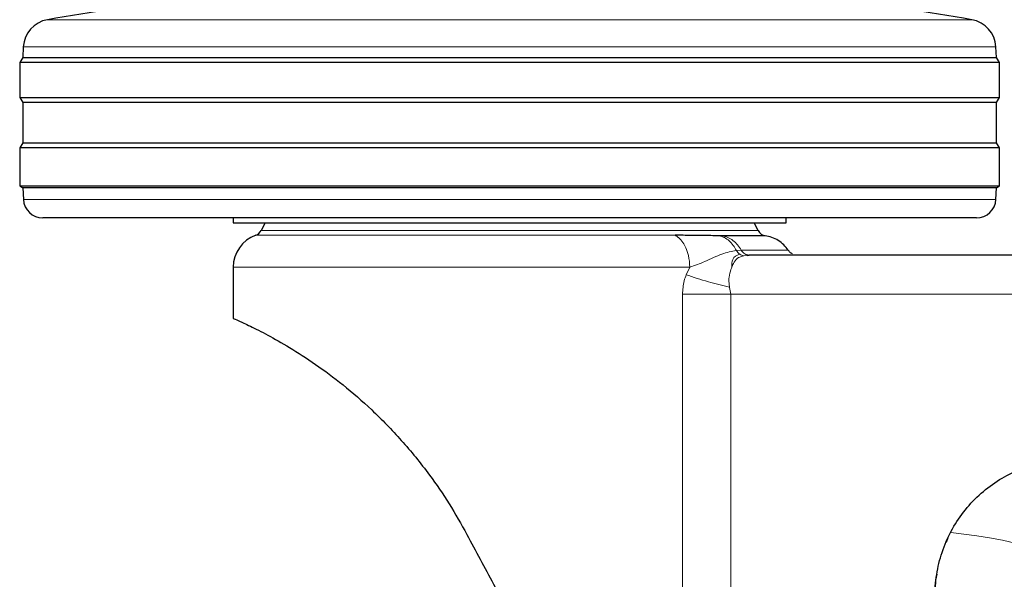
# Model space of a CAD drawing. Units: millimetres. Extents: x 0 to 210, y 0 to 297.
# Drawn here: x 163 to 168, y 195 to 198 of the extents above; entities that cross this region are included whole.
import ezdxf

# ---------------------------------------------------------------- set-up
doc = ezdxf.new("R2010")
doc.units = ezdxf.units.MM
doc.styles.add('SLDTEXTSTYLE0', font='TXT', dxfattribs={"width": 0.75})
doc.dimstyles.new('SLDDIMSTYLE5', dxfattribs={"dimtxt": 3.5, "dimasz": 3.302, "dimexe": 0, "dimexo": 0.0625, "dimgap": 0.875, "dimtad": 1, "dimdec": 0, "dimlfac": 20, "dimrnd": 1e-09, "dimzin": 12, "dimdsep": 46, "dimtxsty": 'SLDTEXTSTYLE0', "dimsah": 1, "dimcen": 0.09, "dimadec": 0, "dimazin": 3, "dimtol": 1, "dimtp": 3, "dimtm": 3, "dimtfac": 1, "dimtdec": 0, "dimtmove": 0, "dimatfit": 0, "dimfxl": 0, "dimfrac": 2, "dimtolj": 1, "dimarcsym": 0})

# ---------------------------------------------------------------- blocks, each defined once
blk = doc.blocks.new('_D_7')
at = {"color": 7, "linetype": 'Continuous', "lineweight": 0}
for p, q in [((180.9762, 198.5658), (180.9762, 216.2138)), ((165.8923, 198.5658), (181.9762, 198.5658)), ((180.9762, 189.5658), (180.9762, 198.5658)), ((168.5173, 189.5658), (181.9762, 189.5658)), ((180.9762, 189.5658), (180.9762, 183.2158))]:
    blk.add_line(p, q, dxfattribs=at)
at = {"color": 7, "linetype": 'Continuous', "lineweight": 18}
for points in [[(180.9762, 198.5658), (181.4762, 201.8678), (180.4762, 201.8678)], [(180.9762, 189.5658), (180.4762, 186.2638), (181.4762, 186.2638)]]:
    blk.add_solid(points, dxfattribs=at)
at = {"color": 7, "linetype": 'Continuous', "lineweight": 18, "char_height": 3.5, "attachment_point": 1, "rotation": 90, "style": 'SLDTEXTSTYLE0'}
for s, insert in [('±3', (176.4644, 211.0854)), ('180', (176.4644, 202.0145))]:
    blk.add_mtext(s, dxfattribs=dict(at, insert=insert))

msp = doc.modelspace()

# ---------------------------------------------------------------- linework, layer by layer
at = {"color": 8, "linetype": 'Continuous', "lineweight": 18}
for p, q in [((163.13571, 198.03637), (167.89893, 198.03637)), ((168.02358, 197.89634), (163.01106, 197.89634)), ((163.01131, 197.11059), (168.02333, 197.11059)), ((164.23722, 196.95133), (166.79742, 196.95133)), ((166.36985, 196.92618), (164.20899, 196.92618)), ((166.68556, 196.84716), (166.71085, 196.84952)), ((166.74539, 196.82273), (166.72368, 196.82082)), ((166.44588, 196.7612), (164.09232, 196.7612)), ((166.42735, 196.72301), (166.44588, 196.7612)), ((166.40759, 193.30732), (166.40759, 196.62332)), ((166.40759, 196.62332), (166.6575, 196.62332)), ((166.6575, 196.62332), (166.6575, 192.83964)), ((168.23856, 196.62332), (166.6575, 196.62332))]:
    msp.add_line(p, q, dxfattribs=at)
at = {"color": 7, "linetype": 'Continuous', "lineweight": 25}
for p, q in [((163.01106, 197.89634), (163.00817, 197.84118)), ((168.02647, 197.84118), (168.02358, 197.89634)), ((163.00817, 197.84118), (162.99232, 197.81582)), ((162.99232, 197.81582), (162.99232, 197.63582)), ((168.04232, 197.81582), (162.99232, 197.81582)), ((163.00817, 197.84118), (168.02647, 197.84118)), ((168.04232, 197.81582), (168.02647, 197.84118)), ((168.04232, 197.63582), (168.04232, 197.81582)), ((162.99232, 197.63582), (163.00893, 197.60924)), ((162.99232, 197.63582), (168.04232, 197.63582)), ((163.00893, 197.60924), (163.00893, 197.40241)), ((168.02571, 197.60924), (163.00893, 197.60924)), ((168.02571, 197.60924), (168.04232, 197.63582)), ((168.02571, 197.40241), (168.02571, 197.60924)), ((163.00893, 197.40241), (162.99232, 197.37582)), ((163.00893, 197.40241), (168.02571, 197.40241)), ((168.04232, 197.37582), (168.02571, 197.40241)), ((162.99232, 197.37582), (162.99232, 197.18082)), ((168.04232, 197.37582), (162.99232, 197.37582)), ((168.04232, 197.18082), (168.04232, 197.37582)), ((162.99232, 197.18082), (163.00814, 197.17093)), ((162.99232, 197.18082), (168.04232, 197.18082)), ((163.00814, 197.17093), (163.01131, 197.11059)), ((168.0265, 197.17093), (163.00814, 197.17093)), ((168.02333, 197.11059), (168.0265, 197.17093)), ((168.0265, 197.17093), (168.04232, 197.18082)), ((167.92347, 197.01582), (163.11117, 197.01582)), ((164.09232, 197.01582), (164.09232, 196.99082)), ((164.25657, 196.99082), (164.23722, 196.95133)), ((166.79742, 196.95133), (166.77807, 196.99082)), ((166.94232, 196.99082), (166.94232, 197.01582)), ((166.61272, 196.9239), (166.59713, 196.92396)), ((166.74609, 196.82312), (166.74011, 196.82507)), ((166.75207, 196.82332), (166.74539, 196.82273)), ((166.74547, 196.82274), (166.75207, 196.82332)), ((168.23856, 196.82332), (166.75207, 196.82332)), ((164.09232, 196.7612), (164.09232, 196.49832)), ((167.76792, 195.34566), (167.77687, 195.36929))]:
    msp.add_line(p, q, dxfattribs=at)
for centre, radius, start, end in [((166.11109, 180.53752), 17.75, 95.15153, 99.649896), ((164.92355, 180.53752), 17.75, 80.350104, 84.84847), ((163.16085, 197.88849), 0.15, 99.6499, 177), ((167.87379, 197.88849), 0.15, 3, 80.3501), ((163.11117, 197.11582), 0.1, 183, 270), ((167.92347, 197.11582), 0.1, 270, 357), ((164.19232, 196.97332), 0.05, 289.47122, 333.90027), ((166.84232, 196.97332), 0.05, 206.09973, 270), ((164.26732, 196.76119), 0.175, 109.47122, 179.99845)]:
    msp.add_arc(centre, radius, start, end, dxfattribs=at)
at = {"color": 8, "linetype": 'Continuous', "lineweight": 18}
for centre, radius, start, end in [((167.51732, 192.69082), 3.06098, 131.13871, 64.55356), ((167.5193, 192.68928), 2.71939, 269.95838, 84.27045)]:
    msp.add_arc(centre, radius, start, end, dxfattribs=at)
at = {"color": 7, "linetype": 'Continuous', "lineweight": 25}
for points in [[(164.09232, 196.99082), (164.09762, 196.99082), (164.10823, 196.99082), (164.19296, 196.99082), (164.32466, 196.99082), (164.50324, 196.99082), (164.72052, 196.99082), (164.96848, 196.99082), (165.23752, 196.99082), (165.42405, 196.99082), (165.51732, 196.99082)], [(165.51732, 196.99082), (165.61059, 196.99082), (165.79712, 196.99082), (166.06616, 196.99082), (166.31412, 196.99082), (166.5314, 196.99082), (166.70998, 196.99082), (166.84168, 196.99082), (166.92641, 196.99082), (166.93702, 196.99082), (166.94232, 196.99082)]]:
    msp.add_open_spline(points, degree=3, dxfattribs=at)
for points, knots in [([(166.59713, 196.92396), (166.58309, 196.92402), (166.55627, 196.92413), (166.50849, 196.92452), (166.44702, 196.9257), (166.39809, 196.92601), (166.36985, 196.92618)], [0, 0, 0, 0, 0.213418, 0.4078509, 0.6582277, 1, 1, 1, 1]), ([(166.83473, 196.9239), (166.83199, 196.9239), (166.82651, 196.9239), (166.78191, 196.9239), (166.71368, 196.9239), (166.64637, 196.9239), (166.61272, 196.9239)], [0, 0, 0, 0, 0.25, 0.5, 0.75, 1, 1, 1, 1]), ([(166.95274, 196.84952), (166.9455, 196.85891), (166.93087, 196.87789), (166.90205, 196.89991), (166.86975, 196.91641), (166.84632, 196.92142), (166.83472, 196.9239)], [0, 0, 0, 0, 0.2473561, 0.5000009, 0.7526453, 1, 1, 1, 1]), ([(166.97429, 196.83028), (166.97, 196.8329), (166.96155, 196.83808), (166.95553, 196.84593), (166.95256, 196.8498)], [0, 0, 0, 0, 0.50763467, 1, 1, 1, 1]), ([(166.74012, 196.82509), (166.74016, 196.82507), (166.74391, 196.82335), (166.74801, 196.82334), (166.75207, 196.82332)], [0, 0, 0, 0, 0.0100586, 1, 1, 1, 1]), ([(164.09232, 196.49832), (164.09805, 196.49587), (164.10797, 196.49161), (164.17742, 196.45982), (164.26611, 196.41533), (164.38144, 196.35068), (164.51416, 196.26569), (164.65916, 196.15812), (164.81001, 196.02751), (164.96192, 195.87194), (165.09526, 195.70751), (165.20803, 195.5441), (165.26745, 195.43833), (165.29728, 195.38523)], [0, 0, 0, 0, 0.1204278, 0.20879783, 0.29973382, 0.38796414, 0.47876821, 0.56697346, 0.65740376, 0.75260566, 0.84974381, 0.92456669, 1, 1, 1, 1]), ([(167.72807, 194.91473), (167.72113, 194.95351), (167.70725, 195.03107), (167.71126, 195.14978), (167.7341, 195.26591), (167.7761, 195.37675), (167.83638, 195.47875), (167.91264, 195.56946), (168.0033, 195.64574), (168.10527, 195.70614), (168.21606, 195.74791), (168.31503, 195.76833), (168.37612, 195.7711), (168.39792, 195.77209)], [0, 0, 0, 0, 0.0947389, 0.189478, 0.2842177, 0.378958, 0.4737109, 0.5684646, 0.6632118, 0.7579594, 0.8527033, 0.9474472, 1, 1, 1, 1]), ([(165.29728, 195.38523), (165.31999, 195.34272), (165.36542, 195.2577), (165.43879, 195.1204), (165.48944, 195.02562), (165.51732, 194.97344)], [0, 0, 0, 0, 0.3100997, 0.6201989, 1, 1, 1, 1]), ([(167.72807, 194.91473), (167.72144, 194.95289), (167.70798, 195.03032), (167.70787, 195.1207), (167.7183, 195.17005), (167.72048, 195.18037)], [0, 0, 0, 0, 0.4345589, 0.8817146, 1, 1, 1, 1])]:
    msp.add_open_spline(points, degree=3, knots=knots, dxfattribs=at)
at = {"color": 8, "linetype": 'Continuous', "lineweight": 18}
for points, knots in [([(166.44588, 196.7612), (166.44451, 196.78186), (166.44215, 196.81781), (166.4271, 196.86004), (166.41297, 196.88525), (166.40086, 196.90102), (166.39296, 196.90922), (166.38808, 196.91356), (166.38663, 196.91479), (166.38613, 196.91521), (166.38348, 196.91746), (166.37841, 196.92145), (166.37272, 196.92459), (166.36985, 196.92618)], [0, 0, 0, 0, 0.2867992, 0.4991322, 0.6591732, 0.7494482, 0.8390453, 0.8636227, 0.8708512, 0.8747059, 0.8759663, 0.937349, 1, 1, 1, 1]), ([(166.68556, 196.84716), (166.68046, 196.85651), (166.67002, 196.87562), (166.64887, 196.89832), (166.62439, 196.91585), (166.60622, 196.92126), (166.59713, 196.92396)], [0, 0, 0, 0, 0.2394454, 0.4893275, 0.7447192, 1, 1, 1, 1]), ([(166.61272, 196.9239), (166.62236, 196.92142), (166.64184, 196.91641), (166.6687, 196.89991), (166.69266, 196.87789), (166.70483, 196.85891), (166.71085, 196.84952)], [0, 0, 0, 0, 0.2473543, 0.4999986, 0.7526437, 1, 1, 1, 1]), ([(166.44588, 196.7612), (166.4721, 196.7708), (166.53035, 196.79212), (166.61191, 196.8342), (166.66128, 196.84289), (166.68556, 196.84716)], [0, 0, 0, 0, 0.2939173, 0.6528035, 1, 1, 1, 1]), ([(166.68556, 196.84716), (166.68797, 196.8437), (166.69287, 196.83668), (166.69946, 196.83106), (166.70313, 196.8286), (166.70347, 196.82837)], [0, 0, 0, 0, 0.468085, 0.9505799, 1, 1, 1, 1]), ([(166.71085, 196.84952), (166.71332, 196.84576), (166.71835, 196.83814), (166.72848, 196.82962), (166.73625, 196.82659), (166.74012, 196.82509)], [0, 0, 0, 0, 0.327824, 0.6655777, 1, 1, 1, 1]), ([(166.71085, 196.84952), (166.74744, 196.84952), (166.82062, 196.84952), (166.89624, 196.84952), (166.94003, 196.84952), (166.95792, 196.84952), (166.95274, 196.84952), (166.95274, 196.84952)], [0, 0, 0, 0, 0.2499831, 0.4999862, 0.7499885, 0.9999909, 1, 1, 1, 1]), ([(166.70347, 196.82837), (166.68834, 196.82224), (166.66218, 196.81164), (166.66197, 196.77637), (166.66188, 196.76151)], [0, 0, 0, 0, 0.5784995, 1, 1, 1, 1]), ([(166.72368, 196.82082), (166.71418, 196.81819), (166.6934, 196.81244), (166.67589, 196.79168), (166.66608, 196.77054), (166.66189, 196.76151)], [0, 0, 0, 0, 0.3255794, 0.7119462, 1, 1, 1, 1]), ([(166.70347, 196.82837), (166.70658, 196.82655), (166.71307, 196.82273), (166.72004, 196.82148), (166.72368, 196.82082)], [0, 0, 0, 0, 0.4782847, 1, 1, 1, 1]), ([(166.66189, 196.76151), (166.66048, 196.75781), (166.65466, 196.74259), (166.64775, 196.71565), (166.64664, 196.68363), (166.64963, 196.66642), (166.65082, 196.65958)], [0, 0, 0, 0, 0.1329411, 0.5458611, 0.8192631, 1, 1, 1, 1]), ([(166.40759, 196.62332), (166.4094, 196.64656), (166.41211, 196.68129), (166.42356, 196.71263), (166.42735, 196.72301)], [0, 0, 0, 0, 0.6689806, 1, 1, 1, 1]), ([(166.42736, 196.723), (166.464, 196.71036), (166.53152, 196.68707), (166.61339, 196.6682), (166.65082, 196.65958)], [0, 0, 0, 0, 0.5427194, 1, 1, 1, 1]), ([(166.65082, 196.65958), (166.65094, 196.65902), (166.65349, 196.64714), (166.65554, 196.63495), (166.6575, 196.62332)], [0, 0, 0, 0, 0.0466379, 1, 1, 1, 1])]:
    msp.add_open_spline(points, degree=3, knots=knots, dxfattribs=at)

# ---------------------------------------------------------------- dimensions: what is measured, and where the dimension line sits
at = {"color": 7, "linetype": 'Continuous', "lineweight": 18}
dim = msp.add_linear_dim(base=(180.97617, 198.56582), p1=(167.51732, 189.56582), p2=(164.89232, 198.56582), angle=90, dimstyle='SLDDIMSTYLE5', dxfattribs=at)
dim.commit()
dim.dimension.update_dxf_attribs({"geometry": '_D_7', "text_midpoint": (180.97617, 209.11418), "dimtype": 160})

doc.saveas('drawing.dxf')
